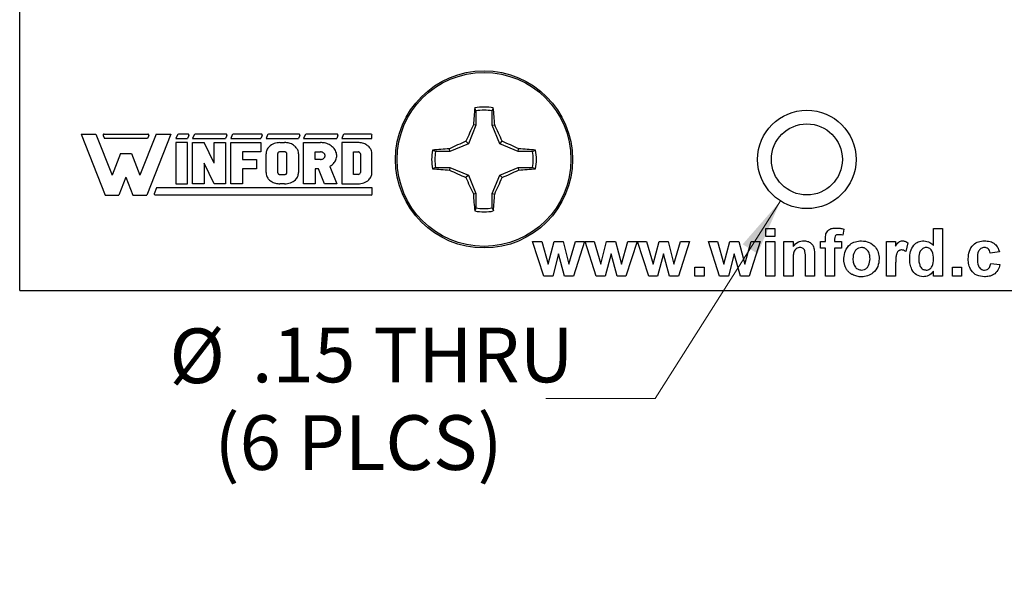
# Model space of a CAD drawing. Units: inches. Extents: x 0.1 to 16.9, y 0.1 to 10.9.
# Drawn here: x 9.2 to 11.4, y 5.1 to 6.4 of the extents above; entities that cross this region are included whole.
import ezdxf

# ---------------------------------------------------------------- set-up
doc = ezdxf.new("R2010")
doc.units = ezdxf.units.IN
doc.header["$MEASUREMENT"] = 0
doc.styles.add('SLDTEXTSTYLE0', font='TXT', dxfattribs={"width": 0.75})
doc.dimstyles.new('SLDDIMSTYLE4', dxfattribs={"dimtxt": 0.125, "dimasz": 0.13, "dimexe": 0, "dimexo": 0.0625, "dimgap": 0.03125, "dimtad": 0, "dimtih": 1, "dimtoh": 1, "dimlfac": 0.666667, "dimrnd": 1e-09, "dimzin": 12, "dimdsep": 46, "dimtxsty": 'SLDTEXTSTYLE0', "dimsah": 1, "dimcen": 0, "dimadec": 0, "dimazin": 3, "dimtfac": 1, "dimtofl": 0, "dimtmove": 0, "dimatfit": 3, "dimfxl": 0, "dimfrac": 2, "dimtolj": 1, "dimtzin": 12, "dimarcsym": 0})

# ---------------------------------------------------------------- blocks, each defined once
blk = doc.blocks.new('_D_8')
at = {"color": 8, "linetype": 'Continuous', "lineweight": 18}
for p, q in [((10.9338, 5.9743), (10.6474, 5.5229)), ((10.6474, 5.5229), (10.3974, 5.5229))]:
    blk.add_line(p, q, dxfattribs=at)
blk.add_solid([(10.9338, 5.9743), (10.8473, 5.8752), (10.8811, 5.8538)], dxfattribs=at)
at = {"color": 8, "linetype": 'Continuous', "lineweight": 18, "char_height": 0.125, "attachment_point": 1, "style": 'SLDTEXTSTYLE0'}
for s, insert in [('%%c', (9.5365, 5.6827)), ('.15', (9.725, 5.6846)), ('THRU', (10.0028, 5.6846)), ('(6 PLCS)', (9.6393, 5.4843))]:
    blk.add_mtext(s, dxfattribs=dict(at, insert=insert))

msp = doc.modelspace()

# ---------------------------------------------------------------- linework, layer by layer
at = {"color": 7, "linetype": 'Continuous', "lineweight": 25}
for p, q in [((9.1941, 5.7692), (9.1941, 6.4221)), ((10.2375, 6.1801), (10.2347, 6.1871)), ((10.2375, 6.1801), (10.2375, 6.1472)), ((10.2744, 6.1472), (10.2744, 6.1801)), ((10.2375, 6.1472), (10.2201, 6.1051)), ((10.2375, 6.1472), (10.2316, 6.1484)), ((10.2744, 6.1472), (10.2803, 6.1484)), ((10.2918, 6.1051), (10.2744, 6.1472)), ((9.3344, 6.1269), (9.3682, 6.1269)), ((9.3344, 6.1269), (9.3892, 5.9877)), ((9.3682, 6.1269), (9.4052, 6.033)), ((9.387, 6.1269), (9.4872, 6.1269)), ((9.5061, 6.1269), (9.4691, 6.033)), ((9.5398, 6.1269), (9.485, 5.9877)), ((9.5061, 6.1269), (9.5398, 6.1269)), ((9.5548, 6.1255), (9.5514, 6.1168)), ((9.5787, 6.1269), (9.5569, 6.1269)), ((9.593, 6.1255), (9.5896, 6.1168)), ((9.6658, 6.1269), (9.5951, 6.1269)), ((9.6801, 6.1255), (9.6767, 6.1168)), ((9.7465, 6.1269), (9.6822, 6.1269)), ((9.7608, 6.1255), (9.7574, 6.1168)), ((9.8325, 6.1269), (9.7629, 6.1269)), ((9.8468, 6.1255), (9.8434, 6.1168)), ((9.9197, 6.1269), (9.8489, 6.1269)), ((9.934, 6.1255), (9.9306, 6.1168)), ((9.9975, 6.1269), (9.9361, 6.1269)), ((9.9997, 6.1168), (9.9997, 6.1246)), ((9.3849, 6.1238), (9.3877, 6.1168)), ((9.4865, 6.1168), (9.3877, 6.1168)), ((9.4893, 6.1238), (9.4865, 6.1168)), ((9.5514, 6.1168), (9.578, 6.1168)), ((9.5514, 6.1078), (9.5514, 6.0134)), ((9.578, 6.1078), (9.5514, 6.1078)), ((9.5808, 6.1238), (9.578, 6.1168)), ((9.578, 6.0134), (9.578, 6.1078)), ((9.5896, 6.1168), (9.6651, 6.1168)), ((9.5896, 6.1078), (9.6161, 6.1078)), ((9.5896, 6.0134), (9.5896, 6.1078)), ((9.6386, 6.0606), (9.6161, 6.1078)), ((9.6386, 6.0606), (9.6386, 6.1078)), ((9.6386, 6.1078), (9.6651, 6.1078)), ((9.6679, 6.1238), (9.6651, 6.1168)), ((9.6651, 6.1078), (9.6651, 6.0134)), ((9.6767, 6.1168), (9.7458, 6.1168)), ((9.6767, 6.0134), (9.6767, 6.1078)), ((9.6767, 6.1078), (9.7458, 6.1078)), ((9.7486, 6.1238), (9.7458, 6.1168)), ((9.7458, 6.1078), (9.7458, 6.0863)), ((9.7574, 6.1168), (9.8318, 6.1168)), ((9.7893, 6.1078), (9.7999, 6.1078)), ((9.8346, 6.1238), (9.8318, 6.1168)), ((9.8434, 6.1168), (9.919, 6.1168)), ((9.8434, 6.1078), (9.8818, 6.1078)), ((9.8434, 6.0134), (9.8434, 6.1078)), ((9.9218, 6.1238), (9.919, 6.1168)), ((9.9306, 6.1168), (9.9997, 6.1168)), ((9.9306, 6.1078), (9.9306, 6.0134)), ((9.9678, 6.1078), (9.9306, 6.1078)), ((10.2201, 6.1051), (10.178, 6.0877)), ((10.2201, 6.1051), (10.2145, 6.1107)), ((10.2918, 6.1051), (10.2974, 6.1107)), ((10.3339, 6.0877), (10.2918, 6.1051)), ((9.4246, 6.0824), (9.4052, 6.033)), ((9.4246, 6.0824), (9.4496, 6.0824)), ((9.4496, 6.0824), (9.4691, 6.033)), ((9.7033, 6.0863), (9.7033, 6.0692)), ((9.7458, 6.0863), (9.7033, 6.0863)), ((9.7574, 6.0391), (9.7574, 6.082)), ((9.784, 6.082), (9.784, 6.0391)), ((9.7999, 6.0863), (9.7893, 6.0863)), ((9.8052, 6.0391), (9.8052, 6.082)), ((9.8318, 6.082), (9.8318, 6.0391)), ((9.8699, 6.0863), (9.8818, 6.0863)), ((9.8699, 6.0692), (9.8699, 6.0863)), ((9.9572, 6.0863), (9.9678, 6.0863)), ((9.9572, 6.0349), (9.9572, 6.0863)), ((9.9731, 6.082), (9.9731, 6.0391)), ((9.9997, 6.0391), (9.9997, 6.082)), ((10.178, 6.0877), (10.1451, 6.0877)), ((10.178, 6.0877), (10.1768, 6.0936)), ((10.3339, 6.0877), (10.335, 6.0936)), ((10.3668, 6.0877), (10.3339, 6.0877)), ((10.3668, 6.0877), (10.3738, 6.0905)), ((9.6386, 6.0134), (9.6161, 6.0606)), ((9.6161, 6.0606), (9.6161, 6.0134)), ((9.7033, 6.0692), (9.7353, 6.0692)), ((9.7353, 6.0692), (9.7353, 6.0477)), ((9.8818, 6.0692), (9.8699, 6.0692)), ((9.7033, 6.0477), (9.7033, 6.0134)), ((9.7353, 6.0477), (9.7033, 6.0477)), ((9.7893, 6.0349), (9.7999, 6.0349)), ((9.8772, 6.0477), (9.8699, 6.0477)), ((9.8699, 6.0477), (9.8699, 6.0134)), ((9.8911, 6.0134), (9.8772, 6.0477)), ((9.903, 6.0531), (9.919, 6.0134)), ((9.9678, 6.0349), (9.9572, 6.0349)), ((10.1451, 6.0508), (10.1381, 6.048)), ((10.1451, 6.0508), (10.178, 6.0508)), ((10.178, 6.0508), (10.1768, 6.0449)), ((10.178, 6.0508), (10.2201, 6.0334)), ((10.2918, 6.0334), (10.3339, 6.0508)), ((10.3339, 6.0508), (10.335, 6.0449)), ((10.3339, 6.0508), (10.3668, 6.0508)), ((9.4371, 6.0284), (9.4211, 5.9877)), ((9.4371, 6.0284), (9.4532, 5.9877)), ((9.5514, 6.0134), (9.578, 6.0134)), ((9.6161, 6.0134), (9.5896, 6.0134)), ((9.6651, 6.0134), (9.6386, 6.0134)), ((9.7033, 6.0134), (9.6767, 6.0134)), ((9.7999, 6.0134), (9.7893, 6.0134)), ((9.8699, 6.0134), (9.8434, 6.0134)), ((9.919, 6.0134), (9.8911, 6.0134)), ((9.9306, 6.0134), (9.9678, 6.0134)), ((10.2201, 6.0334), (10.2145, 6.0278)), ((10.2201, 6.0334), (10.2375, 5.9913)), ((10.2744, 5.9913), (10.2918, 6.0334)), ((10.2918, 6.0334), (10.2974, 6.0278)), ((9.5072, 6.0044), (9.5019, 5.9909)), ((10.0001, 6.0044), (9.5072, 6.0044)), ((10.0001, 5.99), (10.0001, 6.0044)), ((10.2375, 5.9913), (10.2316, 5.9901)), ((10.2375, 5.9913), (10.2375, 5.9584)), ((10.2744, 5.9913), (10.2803, 5.9901)), ((10.2744, 5.9584), (10.2744, 5.9913)), ((9.3892, 5.9877), (9.4211, 5.9877)), ((9.4532, 5.9877), (9.485, 5.9877)), ((9.9977, 5.9877), (9.5041, 5.9877)), ((10.2744, 5.9584), (10.2772, 5.9514)), ((10.9, 5.8929), (10.9, 5.911)), ((10.9, 5.911), (10.9209, 5.911)), ((10.9209, 5.911), (10.9209, 5.8929)), ((11.0785, 5.9099), (11.0765, 5.8959)), ((11.2836, 5.8723), (11.2836, 5.911)), ((11.2836, 5.911), (11.3045, 5.911)), ((11.3045, 5.911), (11.3045, 5.8022)), ((10.3925, 5.8022), (10.3671, 5.8818)), ((10.3671, 5.8818), (10.3877, 5.8818)), ((10.3877, 5.8818), (10.4027, 5.8296)), ((10.4027, 5.8296), (10.4164, 5.8818)), ((10.4164, 5.8818), (10.4368, 5.8818)), ((10.4368, 5.8818), (10.4501, 5.8296)), ((10.4501, 5.8296), (10.4652, 5.8818)), ((10.4857, 5.8818), (10.4604, 5.8022)), ((10.4652, 5.8818), (10.4857, 5.8818)), ((10.4871, 5.8818), (10.5077, 5.8818)), ((10.5124, 5.8022), (10.4871, 5.8818)), ((10.5077, 5.8818), (10.5227, 5.8296)), ((10.5227, 5.8296), (10.5363, 5.8818)), ((10.5363, 5.8818), (10.5567, 5.8818)), ((10.5567, 5.8818), (10.5701, 5.8296)), ((10.5701, 5.8296), (10.5851, 5.8818)), ((10.6057, 5.8818), (10.5804, 5.8022)), ((10.5851, 5.8818), (10.6057, 5.8818)), ((10.6324, 5.8022), (10.6071, 5.8818)), ((10.6071, 5.8818), (10.6276, 5.8818)), ((10.6276, 5.8818), (10.6426, 5.8296)), ((10.6426, 5.8296), (10.6563, 5.8818)), ((10.6563, 5.8818), (10.6767, 5.8818)), ((10.6767, 5.8818), (10.6901, 5.8296)), ((10.6901, 5.8296), (10.7051, 5.8818)), ((10.7256, 5.8818), (10.7004, 5.8022)), ((10.7051, 5.8818), (10.7256, 5.8818)), ((10.7942, 5.8022), (10.7689, 5.8818)), ((10.7689, 5.8818), (10.7894, 5.8818)), ((10.7894, 5.8818), (10.8044, 5.8296)), ((10.8044, 5.8296), (10.8181, 5.8818)), ((10.8181, 5.8818), (10.8385, 5.8818)), ((10.8385, 5.8818), (10.8519, 5.8296)), ((10.8519, 5.8296), (10.8669, 5.8818)), ((10.8874, 5.8818), (10.8622, 5.8022)), ((10.8669, 5.8818), (10.8874, 5.8818)), ((10.9209, 5.8929), (10.9, 5.8929)), ((10.9, 5.8022), (10.9, 5.8818)), ((10.9, 5.8818), (10.9209, 5.8818)), ((10.9209, 5.8818), (10.9209, 5.8022)), ((10.9418, 5.8022), (10.9418, 5.8818)), ((10.9418, 5.8818), (10.9628, 5.8818)), ((10.9628, 5.8818), (10.9628, 5.8703)), ((11.0255, 5.8818), (11.0367, 5.8818)), ((11.0255, 5.8664), (11.0255, 5.8818)), ((11.0367, 5.8818), (11.0367, 5.8875)), ((11.0576, 5.8872), (11.0576, 5.8818)), ((11.0576, 5.8818), (11.073, 5.8818)), ((11.073, 5.8818), (11.073, 5.8664)), ((11.1762, 5.8022), (11.1762, 5.8818)), ((11.1762, 5.8818), (11.1971, 5.8818)), ((11.1971, 5.8818), (11.1971, 5.8707)), ((11.225, 5.8787), (11.2201, 5.8588)), ((11.0367, 5.8664), (11.0255, 5.8664)), ((11.0367, 5.8022), (11.0367, 5.8664)), ((11.073, 5.8664), (11.0576, 5.8664)), ((11.0576, 5.8664), (11.0576, 5.8022)), ((11.4343, 5.858), (11.4133, 5.8552)), ((10.4264, 5.8534), (10.4129, 5.8022)), ((10.4402, 5.8022), (10.4264, 5.8534)), ((10.5464, 5.8534), (10.5329, 5.8022)), ((10.5602, 5.8022), (10.5464, 5.8534)), ((10.6663, 5.8534), (10.6529, 5.8022)), ((10.6802, 5.8022), (10.6663, 5.8534)), ((10.8282, 5.8534), (10.8147, 5.8022)), ((10.842, 5.8022), (10.8282, 5.8534)), ((10.9628, 5.8384), (10.9628, 5.8022)), ((10.9907, 5.8022), (10.9907, 5.843)), ((11.0116, 5.8514), (11.0116, 5.8022)), ((11.4147, 5.8315), (11.4356, 5.8287)), ((10.7382, 5.8022), (10.7382, 5.8232)), ((10.7382, 5.8232), (10.7591, 5.8232)), ((10.7591, 5.8232), (10.7591, 5.8022)), ((11.1971, 5.8258), (11.1971, 5.8022)), ((11.2836, 5.8022), (11.2836, 5.8137)), ((11.3268, 5.8022), (11.3268, 5.8232)), ((11.3268, 5.8232), (11.3478, 5.8232)), ((11.3478, 5.8232), (11.3478, 5.8022)), ((10.4129, 5.8022), (10.3925, 5.8022)), ((10.4604, 5.8022), (10.4402, 5.8022)), ((10.5329, 5.8022), (10.5124, 5.8022)), ((10.5804, 5.8022), (10.5602, 5.8022)), ((10.6529, 5.8022), (10.6324, 5.8022)), ((10.7004, 5.8022), (10.6802, 5.8022)), ((10.7591, 5.8022), (10.7382, 5.8022)), ((10.8147, 5.8022), (10.7942, 5.8022)), ((10.8622, 5.8022), (10.842, 5.8022)), ((10.9209, 5.8022), (10.9, 5.8022)), ((10.9628, 5.8022), (10.9418, 5.8022)), ((11.0116, 5.8022), (10.9907, 5.8022)), ((11.0576, 5.8022), (11.0367, 5.8022)), ((11.1971, 5.8022), (11.1762, 5.8022)), ((11.3045, 5.8022), (11.2836, 5.8022)), ((11.3478, 5.8022), (11.3268, 5.8022)), ((9.1941, 5.7692), (12.7941, 5.7692))]:
    msp.add_line(p, q, dxfattribs=at)
for centre, radius in [((10.2559, 6.0692), 0.2025), ((10.2559, 6.0692), 0.1988), ((10.9941, 6.0692), 0.1125), ((10.9941, 6.0692), 0.0812)]:
    msp.add_circle(centre, radius, dxfattribs=at)
for centre, radius, start, end in [((11.2534, 6.0856), 1.0237, 174.3103, 176.486), ((10.2559, 6.0692), 0.1198, 79.7863, 100.2137), ((10.2559, 6.0692), 0.1124, 80.552, 99.448), ((9.2735, 6.0868), 1.0086, 3.4977, 5.706), ((11.3972, 5.5979), 1.289, 154.722, 156.5611), ((9.1182, 5.5994), 1.2852, 23.4405, 25.2852), ((9.387, 6.1246), 0.00225, 90, 201.4939), ((9.4872, 6.1246), 0.00225, 338.5061, 90), ((9.5569, 6.1246), 0.00225, 90, 158.5061), ((9.5787, 6.1246), 0.00225, 338.5061, 90), ((9.5951, 6.1246), 0.00225, 90, 158.5061), ((9.6658, 6.1246), 0.00225, 338.5061, 90), ((9.6822, 6.1246), 0.00225, 90, 158.5061), ((9.7465, 6.1246), 0.00225, 338.5061, 90), ((9.7629, 6.1246), 0.00225, 90, 158.5061), ((9.8325, 6.1246), 0.00225, 338.5061, 90), ((9.8489, 6.1246), 0.00225, 90, 158.5061), ((9.9197, 6.1246), 0.00225, 338.5061, 90), ((9.9361, 6.1246), 0.00225, 90, 158.5061), ((9.9975, 6.1246), 0.00225, 0, 90), ((10.7235, 4.9364), 1.2798, 113.4344, 115.2869), ((9.7877, 4.9349), 1.2815, 64.7124, 66.5623), ((10.2559, 6.0692), 0.1198, 169.7863, 190.2137), ((10.2388, 5.0808), 1.0147, 93.502, 95.697), ((10.2559, 6.0692), 0.1124, 170.552, 189.448), ((10.2731, 5.0809), 1.0146, 84.3033, 86.4986), ((10.2559, 6.0692), 0.1124, 350.552, 9.448), ((10.2559, 6.0692), 0.1198, 349.7863, 10.2137), ((10.239, 7.0591), 1.0161, 264.302, 266.4939), ((10.7275, 7.2109), 1.2895, 244.7201, 246.5586), ((9.7836, 7.2124), 1.2912, 293.4447, 295.2807), ((10.2729, 7.059), 1.016, 273.5055, 275.6978), ((11.3962, 6.5402), 1.288, 203.4392, 205.2797), ((9.1192, 6.5386), 1.2841, 334.713, 336.5592), ((9.5041, 5.99), 0.00239, 158.5061, 270), ((9.9977, 5.99), 0.00239, 270, 0), ((11.2531, 6.0529), 1.0235, 183.5137, 185.69), ((9.2738, 6.0516), 1.0084, 354.2937, 356.5026), ((10.2559, 6.0692), 0.1198, 259.7863, 280.2137), ((10.2559, 6.0692), 0.1124, 260.552, 279.448)]:
    msp.add_arc(centre, radius, start, end, dxfattribs=at)
for points, knots in [([(10.2744, 6.1801), (10.2749, 6.1813), (10.2758, 6.1837), (10.2767, 6.186), (10.2772, 6.1871)], [0, 0, 0, 0, 0.531358, 1, 1, 1, 1]), ([(9.7893, 6.1078), (9.7848, 6.1074), (9.7758, 6.1065), (9.7651, 6.0998), (9.7585, 6.091), (9.7577, 6.0849), (9.7574, 6.082)], [0, 0, 0, 0, 0.295795, 0.596591, 0.811425, 1, 1, 1, 1]), ([(9.8318, 6.082), (9.8316, 6.0844), (9.831, 6.0895), (9.8268, 6.0966), (9.8198, 6.1027), (9.8105, 6.107), (9.8034, 6.1075), (9.7999, 6.1078)], [0, 0, 0, 0, 0.158258, 0.3353902, 0.5300189, 0.7696754, 1, 1, 1, 1]), ([(9.903, 6.0531), (9.9055, 6.0547), (9.9107, 6.0581), (9.9167, 6.0659), (9.9198, 6.076), (9.9181, 6.0872), (9.9115, 6.0969), (9.9021, 6.1035), (9.8919, 6.1072), (9.885, 6.1076), (9.8818, 6.1078)], [0, 0, 0, 0, 0.1062201, 0.2227508, 0.3466067, 0.4772666, 0.6147404, 0.7537537, 0.8847109, 1, 1, 1, 1]), ([(9.9997, 6.082), (9.9995, 6.0844), (9.9989, 6.0895), (9.9947, 6.0966), (9.9877, 6.1027), (9.9784, 6.107), (9.9713, 6.1075), (9.9678, 6.1078)], [0, 0, 0, 0, 0.158269, 0.335399, 0.530025, 0.769678, 1, 1, 1, 1]), ([(9.7893, 6.0863), (9.7885, 6.0863), (9.787, 6.0861), (9.7852, 6.085), (9.7841, 6.0835), (9.784, 6.0825), (9.784, 6.082)], [0, 0, 0, 0, 0.295639, 0.596481, 0.811403, 1, 1, 1, 1]), ([(9.8052, 6.082), (9.8052, 6.0824), (9.8051, 6.0833), (9.8044, 6.0845), (9.8032, 6.0855), (9.8017, 6.0862), (9.8005, 6.0863), (9.7999, 6.0863)], [0, 0, 0, 0, 0.15817, 0.335375, 0.53025, 0.769933, 1, 1, 1, 1]), ([(9.8818, 6.0692), (9.8828, 6.0692), (9.8851, 6.0694), (9.8885, 6.0708), (9.891, 6.0731), (9.8922, 6.0756), (9.8926, 6.0778), (9.8922, 6.0799), (9.891, 6.0825), (9.8885, 6.0847), (9.8851, 6.0861), (9.8828, 6.0863), (9.8818, 6.0863)], [0, 0, 0, 0, 0.099406, 0.221258, 0.358165, 0.429044, 0.5, 0.570956, 0.641835, 0.778742, 0.900594, 1, 1, 1, 1]), ([(9.9731, 6.082), (9.9731, 6.0824), (9.973, 6.0833), (9.9723, 6.0845), (9.9711, 6.0855), (9.9696, 6.0862), (9.9684, 6.0863), (9.9678, 6.0863)], [0, 0, 0, 0, 0.158151, 0.335336, 0.529842, 0.769497, 1, 1, 1, 1]), ([(10.1451, 6.0877), (10.1438, 6.0882), (10.1415, 6.0891), (10.1392, 6.09), (10.1381, 6.0905)], [0, 0, 0, 0, 0.531427, 1, 1, 1, 1]), ([(9.7574, 6.0391), (9.7576, 6.0367), (9.7581, 6.0317), (9.7624, 6.0246), (9.7693, 6.0185), (9.7787, 6.0142), (9.7858, 6.0137), (9.7893, 6.0134)], [0, 0, 0, 0, 0.158269, 0.335399, 0.530025, 0.769678, 1, 1, 1, 1]), ([(9.784, 6.0391), (9.784, 6.0387), (9.7841, 6.0379), (9.7848, 6.0367), (9.786, 6.0357), (9.7875, 6.035), (9.7887, 6.0349), (9.7893, 6.0349)], [0, 0, 0, 0, 0.15838, 0.33536, 0.530212, 0.769961, 1, 1, 1, 1]), ([(9.7999, 6.0349), (9.8007, 6.0349), (9.8022, 6.0351), (9.8039, 6.0362), (9.805, 6.0377), (9.8052, 6.0387), (9.8052, 6.0391)], [0, 0, 0, 0, 0.295718, 0.5966, 0.811283, 1, 1, 1, 1]), ([(9.7999, 6.0134), (9.8044, 6.0138), (9.8134, 6.0147), (9.8241, 6.0214), (9.8307, 6.0302), (9.8314, 6.0363), (9.8318, 6.0391)], [0, 0, 0, 0, 0.295796, 0.596573, 0.81144, 1, 1, 1, 1]), ([(9.9678, 6.0349), (9.9691, 6.0349), (9.9705, 6.0353), (9.9726, 6.0369), (9.9731, 6.0381), (9.9731, 6.0391)], [0, 0, 0, 0, 0.5, 0.5, 1, 1, 1, 1]), ([(9.9678, 6.0134), (9.9723, 6.0138), (9.9813, 6.0147), (9.992, 6.0214), (9.9986, 6.0302), (9.9994, 6.0363), (9.9997, 6.0391)], [0, 0, 0, 0, 0.295859, 0.596621, 0.811434, 1, 1, 1, 1]), ([(10.3668, 6.0508), (10.368, 6.0503), (10.3704, 6.0494), (10.3727, 6.0484), (10.3738, 6.048)], [0, 0, 0, 0, 0.531384, 1, 1, 1, 1]), ([(10.2375, 5.9584), (10.237, 5.9571), (10.2361, 5.9548), (10.2351, 5.9525), (10.2347, 5.9514)], [0, 0, 0, 0, 0.531413, 1, 1, 1, 1]), ([(11.0367, 5.8875), (11.0367, 5.8913), (11.0367, 5.8989), (11.0429, 5.9083), (11.0521, 5.912), (11.0581, 5.9123), (11.061, 5.9124)], [0, 0, 0, 0, 0.2817816, 0.5577624, 0.7784276, 1, 1, 1, 1]), ([(11.061, 5.9124), (11.0625, 5.9124), (11.0655, 5.9124), (11.0699, 5.9119), (11.0743, 5.9111), (11.0771, 5.9103), (11.0785, 5.9099)], [0.0000339, 0.0000339, 0.0000339, 0.0000339, 0.2507039, 0.500271, 0.7488752, 1, 1, 1, 1]), ([(10.9628, 5.8703), (10.9665, 5.8744), (10.973, 5.8816), (10.9827, 5.8827), (10.9869, 5.8831)], [0, 0, 0, 0, 0.559418, 1, 1, 1, 1]), ([(10.9869, 5.8831), (10.9898, 5.8829), (10.9956, 5.8824), (11.0035, 5.8785), (11.0094, 5.8712), (11.0115, 5.8615), (11.0116, 5.8548), (11.0116, 5.8514)], [0, 0, 0, 0, 0.186833, 0.373477, 0.559389, 0.779119, 1, 1, 1, 1]), ([(11.0664, 5.8971), (11.0655, 5.8971), (11.0635, 5.897), (11.0607, 5.8961), (11.0577, 5.8929), (11.0576, 5.8895), (11.0576, 5.8872)], [0, 0, 0, 0, 0.187795, 0.374798, 0.560586, 1, 1, 1, 1]), ([(11.0765, 5.8959), (11.0746, 5.8963), (11.0713, 5.897), (11.0679, 5.8971), (11.0664, 5.8971)], [0, 0, 0, 0, 0.559947, 1, 1, 1, 1]), ([(11.0785, 5.8431), (11.0793, 5.849), (11.0808, 5.8609), (11.0911, 5.8747), (11.1049, 5.882), (11.1143, 5.8828), (11.1189, 5.8831)], [0, 0, 0, 0, 0.279945, 0.559124, 0.779418, 1, 1, 1, 1]), ([(11.1189, 5.8831), (11.125, 5.8825), (11.1371, 5.8813), (11.1507, 5.8702), (11.1584, 5.8565), (11.1591, 5.847), (11.1594, 5.8422)], [0, 0, 0, 0, 0.279789, 0.559131, 0.77939, 1, 1, 1, 1]), ([(11.1971, 5.8707), (11.1991, 5.8742), (11.2018, 5.8792), (11.2082, 5.8828), (11.2113, 5.883), (11.2129, 5.8831)], [0, 0, 0, 0, 0.55971, 0.779848, 1, 1, 1, 1]), ([(11.2129, 5.8831), (11.2154, 5.8829), (11.2198, 5.8824), (11.2234, 5.8798), (11.225, 5.8787)], [0, 0, 0, 0, 0.5592, 1, 1, 1, 1]), ([(11.2292, 5.8423), (11.2295, 5.8478), (11.23, 5.8587), (11.2369, 5.8728), (11.2485, 5.8818), (11.2571, 5.8827), (11.2614, 5.8831)], [0, 0, 0, 0, 0.281003, 0.560246, 0.780112, 1, 1, 1, 1]), ([(11.2614, 5.8831), (11.2663, 5.8825), (11.2749, 5.8812), (11.2809, 5.875), (11.2836, 5.8723)], [0, 0, 0, 0, 0.558246, 1, 1, 1, 1]), ([(11.3631, 5.8419), (11.3635, 5.8478), (11.3642, 5.8596), (11.3731, 5.8741), (11.3863, 5.8821), (11.3956, 5.8828), (11.4002, 5.8831)], [0, 0, 0, 0, 0.28072, 0.559651, 0.779476, 1, 1, 1, 1]), ([(11.4002, 5.8831), (11.4045, 5.8829), (11.4131, 5.8825), (11.4241, 5.8766), (11.431, 5.8677), (11.4332, 5.8613), (11.4343, 5.858)], [0, 0, 0, 0, 0.2804657, 0.5593574, 0.7793771, 1, 1, 1, 1]), ([(10.9787, 5.8678), (10.9771, 5.8677), (10.9739, 5.8674), (10.9697, 5.8651), (10.9663, 5.8617), (10.9635, 5.8559), (10.9629, 5.8479), (10.9628, 5.8416), (10.9628, 5.8384)], [0, 0, 0, 0, 0.1249554, 0.2497708, 0.374704, 0.4996024, 0.7495358, 1, 1, 1, 1]), ([(10.9907, 5.843), (10.9908, 5.8483), (10.991, 5.8549), (10.9886, 5.8624), (10.9861, 5.8655), (10.9826, 5.8675), (10.98, 5.8677), (10.9787, 5.8678)], [0, 0, 0, 0, 0.500619, 0.625485, 0.750333, 0.875079, 1, 1, 1, 1]), ([(11.119, 5.8678), (11.1168, 5.8676), (11.1122, 5.8671), (11.1065, 5.8631), (11.1004, 5.8552), (11.0999, 5.8474), (11.0995, 5.842)], [0, 0, 0, 0, 0.186983, 0.373847, 0.561035, 1, 1, 1, 1]), ([(11.1385, 5.8421), (11.1384, 5.8455), (11.1381, 5.8523), (11.1339, 5.861), (11.127, 5.8668), (11.1217, 5.8675), (11.119, 5.8678)], [0, 0, 0, 0, 0.281048, 0.560553, 0.780422, 1, 1, 1, 1]), ([(11.2106, 5.8622), (11.2099, 5.8622), (11.2086, 5.8621), (11.2067, 5.8617), (11.205, 5.861), (11.2034, 5.8599), (11.2019, 5.8585), (11.2007, 5.8566), (11.1996, 5.8542), (11.1989, 5.8518), (11.1984, 5.8496), (11.198, 5.8474), (11.1977, 5.8448), (11.1975, 5.8418), (11.1973, 5.8384), (11.1972, 5.8346), (11.1971, 5.8304), (11.1971, 5.8274), (11.1971, 5.8258)], [0.000017, 0.000017, 0.000017, 0.000017, 0.0470512, 0.0915959, 0.1347888, 0.178167, 0.2238291, 0.2758806, 0.3357122, 0.4047917, 0.4461607, 0.4962562, 0.5561473, 0.6259891, 0.7047944, 0.7936379, 0.892036, 1, 1, 1, 1]), ([(11.2201, 5.8588), (11.2185, 5.8599), (11.2155, 5.8617), (11.2121, 5.8621), (11.2106, 5.8622)], [0, 0, 0, 0, 0.5604158, 1, 1, 1, 1]), ([(11.2669, 5.8678), (11.2655, 5.8677), (11.2627, 5.8675), (11.2577, 5.8651), (11.251, 5.8576), (11.2505, 5.8492), (11.2501, 5.8435)], [0, 0, 0, 0, 0.125656, 0.251307, 0.501109, 1, 1, 1, 1]), ([(11.2836, 5.8414), (11.2834, 5.8474), (11.2832, 5.8549), (11.2785, 5.8624), (11.2753, 5.8655), (11.2713, 5.8675), (11.2683, 5.8677), (11.2669, 5.8678)], [0, 0, 0, 0, 0.498945, 0.624288, 0.749638, 0.874801, 1, 1, 1, 1]), ([(11.4, 5.8678), (11.3986, 5.8677), (11.3959, 5.8675), (11.392, 5.8658), (11.3889, 5.863), (11.3844, 5.856), (11.3842, 5.8488), (11.384, 5.8432)], [0, 0, 0, 0, 0.125289, 0.250471, 0.375767, 0.501063, 1, 1, 1, 1]), ([(11.4133, 5.8552), (11.4129, 5.8571), (11.4122, 5.8608), (11.4089, 5.8652), (11.4045, 5.8675), (11.4015, 5.8677), (11.4, 5.8678)], [0, 0, 0, 0, 0.280558, 0.559676, 0.779468, 1, 1, 1, 1]), ([(11.1191, 5.8008), (11.1173, 5.8009), (11.1137, 5.801), (11.1085, 5.802), (11.1034, 5.8035), (11.0993, 5.8053), (11.0961, 5.807), (11.0939, 5.8084), (11.0918, 5.81), (11.0899, 5.8117), (11.0881, 5.8136), (11.0864, 5.8156), (11.0849, 5.8178), (11.0836, 5.8201), (11.0824, 5.8225), (11.0814, 5.8251), (11.0805, 5.8278), (11.0798, 5.8306), (11.0792, 5.8335), (11.0788, 5.8366), (11.0786, 5.8398), (11.0786, 5.842), (11.0785, 5.8431)], [0.0000107, 0.0000107, 0.0000107, 0.0000107, 0.0805423, 0.1605116, 0.240687, 0.3221684, 0.3631719, 0.4032091, 0.442755, 0.481727, 0.5208866, 0.5602122, 0.5995212, 0.639706, 0.6805303, 0.7223883, 0.7650124, 0.8088933, 0.8541389, 0.9009825, 0.9495617, 1, 1, 1, 1]), ([(11.0995, 5.842), (11.0996, 5.8386), (11.0999, 5.8318), (11.1041, 5.8231), (11.111, 5.8172), (11.1164, 5.8165), (11.119, 5.8162)], [0, 0, 0, 0, 0.2809839, 0.56047, 0.7804314, 1, 1, 1, 1]), ([(11.119, 5.8162), (11.1213, 5.8164), (11.1259, 5.8169), (11.1316, 5.8209), (11.1376, 5.8289), (11.1381, 5.8367), (11.1385, 5.8421)], [0, 0, 0, 0, 0.1869117, 0.3738589, 0.5609637, 1, 1, 1, 1]), ([(11.1594, 5.8422), (11.1589, 5.8361), (11.1577, 5.824), (11.1469, 5.8102), (11.1334, 5.802), (11.1238, 5.8012), (11.1191, 5.8008)], [0, 0, 0, 0, 0.279919, 0.559356, 0.779531, 1, 1, 1, 1]), ([(11.2603, 5.8008), (11.2549, 5.8018), (11.2441, 5.8039), (11.2341, 5.8163), (11.2297, 5.8295), (11.2294, 5.838), (11.2292, 5.8423)], [0, 0, 0, 0, 0.277879, 0.557605, 0.778586, 1, 1, 1, 1]), ([(11.2501, 5.8435), (11.2501, 5.8399), (11.2502, 5.8334), (11.2525, 5.8273), (11.2535, 5.8246)], [0, 0, 0, 0, 0.560965, 1, 1, 1, 1]), ([(11.267, 5.8162), (11.2684, 5.8163), (11.2712, 5.8165), (11.2763, 5.8192), (11.2828, 5.8271), (11.2833, 5.8357), (11.2836, 5.8414)], [0, 0, 0, 0, 0.125547, 0.251106, 0.50094, 1, 1, 1, 1]), ([(11.4, 5.8008), (11.3942, 5.8014), (11.3824, 5.8026), (11.3697, 5.8141), (11.3638, 5.8282), (11.3634, 5.8373), (11.3631, 5.8419)], [0, 0, 0, 0, 0.279702, 0.55851, 0.778948, 1, 1, 1, 1]), ([(11.384, 5.8432), (11.3842, 5.8371), (11.3843, 5.8295), (11.3887, 5.8217), (11.3919, 5.8185), (11.396, 5.8165), (11.399, 5.8163), (11.4005, 5.8162)], [0, 0, 0, 0, 0.499309, 0.624614, 0.749786, 0.874811, 1, 1, 1, 1]), ([(11.4005, 5.8162), (11.4027, 5.8164), (11.407, 5.8169), (11.4129, 5.8227), (11.414, 5.8282), (11.4147, 5.8315)], [0, 0, 0, 0, 0.280134, 0.559023, 1, 1, 1, 1]), ([(11.2535, 5.8246), (11.2554, 5.822), (11.2588, 5.8172), (11.2645, 5.8165), (11.267, 5.8162)], [0, 0, 0, 0, 0.559573, 1, 1, 1, 1]), ([(11.2836, 5.8137), (11.2801, 5.8097), (11.2738, 5.8025), (11.2645, 5.8014), (11.2603, 5.8008)], [0, 0, 0, 0, 0.5588907, 1, 1, 1, 1]), ([(11.4356, 5.8287), (11.4343, 5.8243), (11.4317, 5.8153), (11.4223, 5.8057), (11.411, 5.8014), (11.4037, 5.801), (11.4, 5.8008)], [0, 0, 0, 0, 0.280224, 0.559156, 0.779386, 1, 1, 1, 1])]:
    msp.add_open_spline(points, degree=3, knots=knots, dxfattribs=at)

# ---------------------------------------------------------------- dimensions: what is measured, and where the dimension line sits
at = {"color": 8, "linetype": 'Continuous', "lineweight": 18}
dim = msp.add_diameter_dim_2p(p1=(11.0544, 6.1642), p2=(10.9338, 5.9743), text='<> THRU\\P(6 PLCS)', dimstyle='SLDDIMSTYLE4', dxfattribs=at)
dim.commit()
dim.dimension.update_dxf_attribs({"geometry": '_D_8', "text_midpoint": (9.967, 5.5229), "dimtype": 163})

doc.saveas('drawing.dxf')
